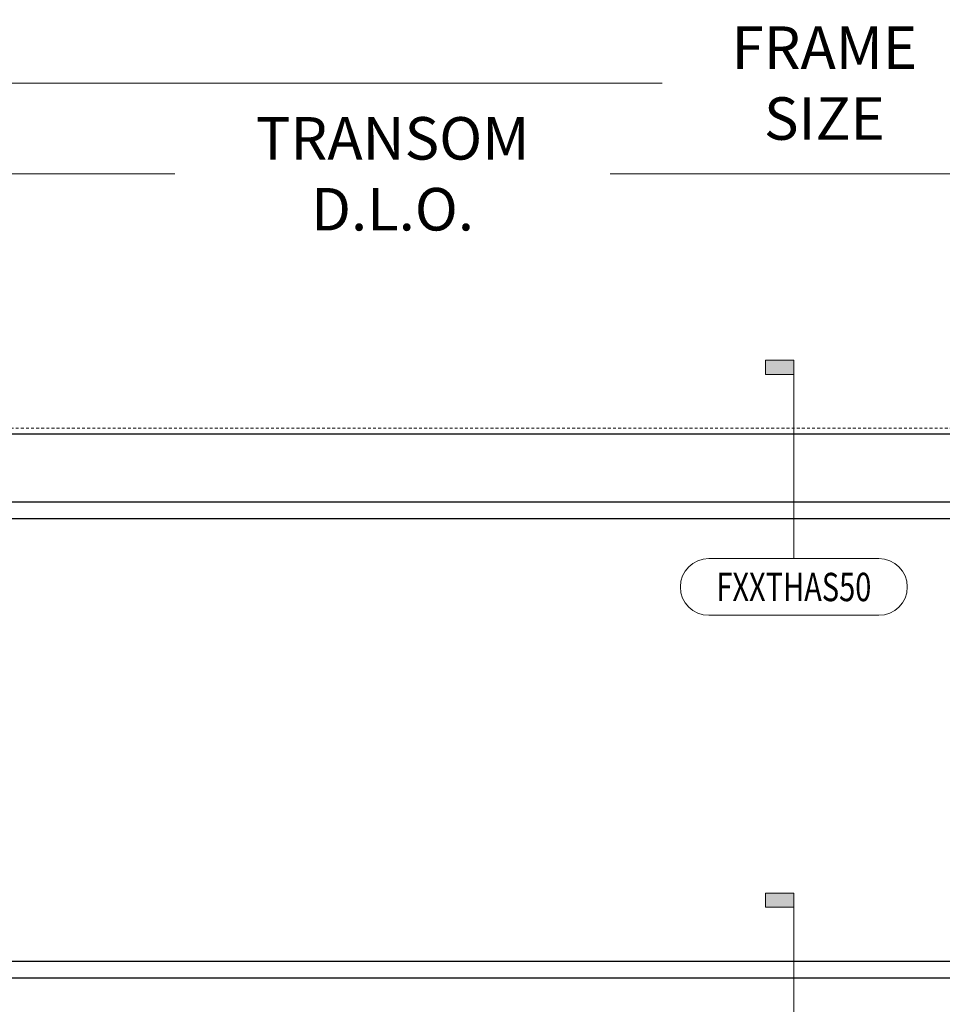
# Model space of a CAD drawing. Units: inches. Extents: x -240 to 1167, y -110 to 173.
# Drawn here: x 932 to 973, y 95 to 138 of the extents above; entities that cross this region are included whole.
import ezdxf
from ezdxf.enums import TextEntityAlignment as Align

# ---------------------------------------------------------------- set-up
doc = ezdxf.new("R2010")
doc.units = ezdxf.units.IN
doc.header["$LTSCALE"] = 0.5
doc.header["$MEASUREMENT"] = 0
doc.linetypes.add('HIDDEN', pattern=[0.375, 0.25, -0.125])
doc.layers.get('Defpoints').update_dxf_attribs({"color": 181, "lineweight": 5})
for name, color, linetype, lineweight in [('001 DAW-DIMENSION', 7, 'Continuous', 13), ('001 DAW-DIMENSION @ 20', 7, 'Continuous', 13), ('002 DAW-ELEV- FRAMING', 33, 'Continuous', 30), ('004 DAW-HIDDEN', 53, 'HIDDEN', 9)]:
    doc.layers.add(name, color=color, linetype=linetype, lineweight=lineweight)
doc.styles.add('Annotative', font='arial.ttf')
doc.styles.add('DAW-SMALL', font='arial.ttf', dxfattribs={"width": 0.85, "height": 0.09375})
doc.dimstyles.new('NOTES-DIMENSION$0', dxfattribs={"dimtxt": 0.09375, "dimasz": 0.0625, "dimexe": 0.0625, "dimexo": 0.25, "dimgap": 0.03125, "dimtad": 0, "dimdec": 6, "dimzin": 12, "dimdsep": 46, "dimlunit": 5, "dimtxsty": 'DAW-SMALL', "dimblk": 'ARCHTICK', "dimcen": 0, "dimdle": 0.01, "dimclrd": 256, "dimclre": 256, "dimclrt": 256, "dimadec": 0, "dimazin": 2, "dimtfac": 0.85, "dimtdec": 6, "dimtofl": 0, "dimtmove": 0, "dimatfit": 1, "dimfxl": 1, "dimfrac": 1, "dimtolj": 1, "dimtzin": 0, "dimlwd": -1, "dimlwe": -1, "dimarcsym": 0})

# ---------------------------------------------------------------- blocks, each defined once
blk = doc.blocks.new('*U401')
h = blk.add_hatch(color=256)
h.dxf.hatch_style = 1
h.paths.add_polyline_path([(0, 1.4875), (-0.125, 1.4875), (-0.125, 1.425), (0, 1.425)])
blk.add_line((0, 0.125), (0, 1.425))
blk.add_lwpolyline([(0, 1.4875), (-0.125, 1.4875), (-0.125, 1.425), (0, 1.425)], close=True)
blk.add_lwpolyline([(0.375, -0.125, 1), (0.375, 0.125), (-0.375, 0.125, 1), (-0.375, -0.125)], format="xyb", close=True)
at = {"style": 'Annotative', "width": 0.75, "flags": 4}
blk.add_attdef('DETAIL', text='', height=0.125, dxfattribs=at).set_placement((0, 0), align=Align.MIDDLE_CENTER)
blk = doc.blocks.new('*U403')
h = blk.add_hatch(color=256)
h.dxf.hatch_style = 1
h.paths.add_polyline_path([(0, 1), (-0.125, 1), (-0.125, 0.9375), (0, 0.9375)])
blk.add_line((0, 0.125), (0, 0.9375))
blk.add_lwpolyline([(0, 1), (-0.125, 1), (-0.125, 0.9375), (0, 0.9375)], close=True)
blk.add_lwpolyline([(0.375, -0.125, 1), (0.375, 0.125), (-0.375, 0.125, 1), (-0.375, -0.125)], format="xyb", close=True)
at = {"style": 'Annotative', "width": 0.75, "flags": 4}
blk.add_attdef('DETAIL', text='', height=0.125, dxfattribs=at).set_placement((0, 0), align=Align.MIDDLE_CENTER)
blk = doc.blocks.new('_ArchTick')
at = {"color": 0, "linetype": 'ByBlock', "const_width": 0.15}
blk.add_lwpolyline([(-0.5, -0.5), (0.5, 0.5)], dxfattribs=at)
blk = doc.blocks.new('*D572')
at = {"layer": '001 DAW-DIMENSION', "linetype": 'Continuous', "transparency": 16777216}
for p, q in [((910.25, 125), (910.25, 136.722)), ((1030.25, 125), (1030.25, 136.722)), ((910.05, 135.472), (960.535, 135.472)), ((1030.45, 135.472), (974.843, 135.472))]:
    blk.add_line(p, q, dxfattribs=at)
at = {"layer": 'Defpoints', "color": 0, "transparency": 16777216}
for p in [(1030.25, 135.472), (910.25, 120), (1030.25, 120)]:
    blk.add_point(p, dxfattribs=at)
at = {"layer": '001 DAW-DIMENSION', "transparency": 16777216, "xscale": 1.25, "yscale": 1.25, "zscale": 1.25, "rotation": 180}
blk.add_blockref('_ArchTick', (910.25, 135.472), dxfattribs=at)
at = {"layer": '001 DAW-DIMENSION', "transparency": 16777216, "xscale": 1.25, "yscale": 1.25, "zscale": 1.25}
blk.add_blockref('_ArchTick', (1030.25, 135.472), dxfattribs=at)
at = {"layer": '001 DAW-DIMENSION', "transparency": 16777216, "insert": (967.689, 135.472), "char_height": 1.875, "attachment_point": 5, "style": 'DAW-SMALL'}
blk.add_mtext('\\A1;FRAME SIZE', dxfattribs=at)
blk = doc.blocks.new('*D573')
at = {"layer": '001 DAW-DIMENSION', "linetype": 'Continuous', "transparency": 16777216}
for p, q in [((914, 122), (914, 132.722)), ((983.313, 122), (983.313, 132.722)), ((913.8, 131.472), (939.062, 131.472)), ((983.513, 131.472), (958.251, 131.472))]:
    blk.add_line(p, q, dxfattribs=at)
at = {"layer": 'Defpoints', "color": 0, "transparency": 16777216}
for p in [(983.313, 131.472), (914, 117), (983.313, 117)]:
    blk.add_point(p, dxfattribs=at)
at = {"layer": '001 DAW-DIMENSION', "transparency": 16777216, "xscale": 1.25, "yscale": 1.25, "zscale": 1.25, "rotation": 180}
blk.add_blockref('_ArchTick', (914, 131.472), dxfattribs=at)
at = {"layer": '001 DAW-DIMENSION', "transparency": 16777216, "xscale": 1.25, "yscale": 1.25, "zscale": 1.25}
blk.add_blockref('_ArchTick', (983.313, 131.472), dxfattribs=at)
at = {"layer": '001 DAW-DIMENSION', "transparency": 16777216, "insert": (948.656, 131.472), "char_height": 1.875, "attachment_point": 5, "style": 'DAW-SMALL'}
blk.add_mtext('\\A1;TRANSOM D.L.O.', dxfattribs=at)

msp = doc.modelspace()

# ---------------------------------------------------------------- linework, layer by layer
at = {"layer": '002 DAW-ELEV- FRAMING'}
for points in [[(1027.25, 0), (1027.25, 93), (987.0625, 93), (987.0625, 0), (984.0625, 0), (984.0625, 93), (913.25, 93), (913.25, 0), (910.25, 0), (910.25, 96), (910.25, 120), (1030.25, 120), (1030.25, 0)], [(914, 117), (983.3125, 117), (983.3125, 116.25), (914, 116.25)], [(914, 96.75), (983.3125, 96.75), (983.3125, 96), (914, 96)]]:
    msp.add_lwpolyline(points, close=True, dxfattribs=at)
msp.add_lwpolyline([(984.0625, 96), (913.25, 96), (913.25, 117), (984.0625, 117)], dxfattribs=at)
at = {"layer": '004 DAW-HIDDEN'}
msp.add_lwpolyline([(910, 0), (910, 120.25), (1030.5, 120.25), (1030.5, 0)], dxfattribs=at)

# ---------------------------------------------------------------- block references
at = {"layer": '001 DAW-DIMENSION @ 20'}
ref = msp.add_blockref('*U403', (966.34375, 113.25), dxfattribs=dict(at, xscale=10, yscale=10, zscale=10))
ref.add_attrib('DETAIL', 'FXXTHAS50', dxfattribs={"layer": '0', "height": 1.25, "style": 'Annotative', "width": 0.75}).set_placement((966.34375, 113.25), align=Align.MIDDLE_CENTER)
ref = msp.add_blockref('*U401', (966.34375, 84.875), dxfattribs=dict(at, xscale=10, yscale=10, zscale=10))
ref.add_attrib('DETAIL', '1BFTHFS50', dxfattribs={"layer": '0', "height": 1.25, "style": 'Annotative', "width": 0.75}).set_placement((966.34375, 84.875), align=Align.MIDDLE_CENTER)

# ---------------------------------------------------------------- dimensions: what is measured, and where the dimension line sits
at = {"layer": '001 DAW-DIMENSION'}
for base, p1, p2, text, picture, middle in [((1030.25, 135.4717098), (910.25, 120), (1030.25, 120), 'FRAME SIZE', '*D572', (967.68892, 135.4717098)), ((983.3125, 131.4717098), (914, 117), (983.3125, 117), 'TRANSOM D.L.O.', '*D573', (948.65625, 131.4717098))]:
    dim = msp.add_linear_dim(base=base, p1=p1, p2=p2, text=text, dimstyle='NOTES-DIMENSION$0', override={"dimpost": '"'}, dxfattribs=at)
    dim.commit()
    dim.dimension.update_dxf_attribs({"geometry": picture, "text_midpoint": middle, "dimtype": 160})

doc.saveas('drawing.dxf')
